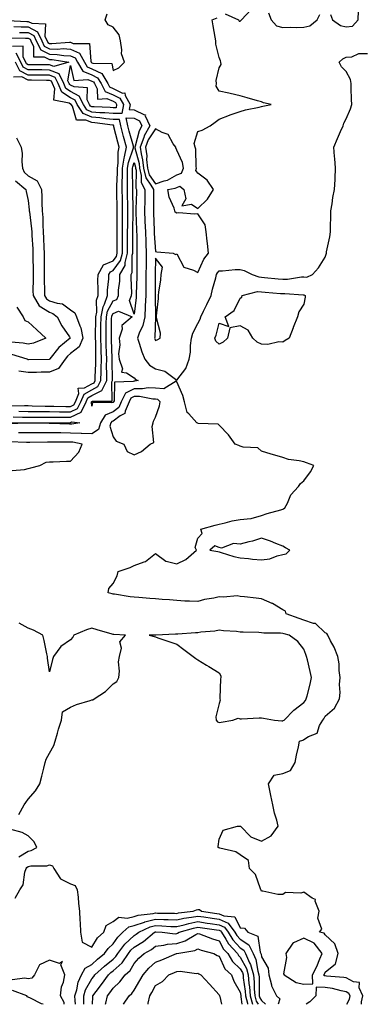
# Model space of a CAD drawing. Units: inches. Extents: x 913043 to 915683, y 7260938 to 7263578.
# Drawn here: x 913914 to 914076, y 7260938 to 7261402 of the extents above; entities that cross this region are included whole.
import ezdxf

# ---------------------------------------------------------------- set-up
doc = ezdxf.new("R2010")
doc.units = ezdxf.units.IN
doc.header["$MEASUREMENT"] = 0
doc.layers.add('Contour_91307260', color=7, linetype='Continuous', true_color=0xe518d1)

msp = doc.modelspace()

# ---------------------------------------------------------------- linework, layer by layer
at = {"layer": 'Contour_91307260'}
for points in [[(913908.43, 7261401.54, 3274), (913917.31, 7261401.18, 3274), (913918.05, 7261401.16, 3274), (913919.67, 7261400.3, 3274), (913926.15, 7261400.03, 3274), (913925.93, 7261394.05, 3274), (913926.93, 7261391.92, 3274), (913927.3, 7261391.17, 3274), (913928.05, 7261390.8, 3274), (913929.22, 7261390.75, 3274), (913937.48, 7261391.35, 3274), (913938.05, 7261391.32, 3274), (913939.2, 7261390.77, 3274), (913946.9, 7261390.77, 3274), (913947.49, 7261382.48, 3274), (913947.79, 7261381.92, 3274), (913947.89, 7261381.76, 3274), (913948.05, 7261381.7, 3274), (913948.47, 7261381.5, 3274), (913957.43, 7261381.3, 3274), (913958.05, 7261378.04, 3274), (913960.71, 7261379.26, 3274), (913963.37, 7261381.92, 3274), (913961.96, 7261385.84, 3274), (913962.26, 7261387.71, 3274), (913961.59, 7261391.92, 3274), (913960.93, 7261394.79, 3274), (913958.05, 7261398.46, 3274), (913955.71, 7261399.58, 3274), (913954.25, 7261401.92, 3274), (913955.31, 7261404.66, 3274)], [(914010.87, 7261404.74, 3273), (914017.19, 7261401.92, 3273), (914017.47, 7261401.34, 3273), (914018.05, 7261401.34, 3273), (914018.35, 7261401.62, 3273), (914018.56, 7261401.92, 3273), (914023.23, 7261406.74, 3273)], [(914031.34, 7261405.21, 3273), (914032.63, 7261401.92, 3273), (914035.15, 7261399.03, 3273), (914038.05, 7261398.3, 3273), (914041.6, 7261398.38, 3273), (914044.48, 7261398.35, 3273), (914048.05, 7261398.41, 3273), (914050.84, 7261399.13, 3273), (914054.32, 7261401.92, 3273), (914055.56, 7261404.41, 3273)], [(914060.52, 7261404.39, 3273), (914061.61, 7261401.92, 3273), (914065.28, 7261399.15, 3273), (914068.05, 7261398.65, 3273), (914071.03, 7261398.94, 3273), (914073.58, 7261401.92, 3273), (914073.81, 7261406.17, 3273)], [(913911.22, 7261398.76, 3273), (913914.74, 7261398.61, 3273), (913918.05, 7261398.52, 3273), (913922.37, 7261396.24, 3273), (913924.39, 7261391.92, 3273), (913925.61, 7261389.48, 3273), (913928.05, 7261388.27, 3273), (913931.85, 7261388.12, 3273), (913934.44, 7261388.31, 3273), (913938.05, 7261388.14, 3273), (913942.24, 7261386.12, 3273), (913944.5, 7261381.92, 3273), (913945.85, 7261379.72, 3273), (913948.05, 7261378.8, 3273), (913952.74, 7261376.61, 3273), (913955.51, 7261371.92, 3273), (913956.38, 7261370.25, 3273), (913958.05, 7261369.49, 3273), (913962.56, 7261367.41, 3273), (913963.58, 7261367.45, 3273), (913963.69, 7261366.28, 3273), (913966.13, 7261361.92, 3273), (913965.72, 7261359.6, 3273), (913968.05, 7261359.55, 3273), (913972.82, 7261357.15, 3273), (913973.32, 7261357.18, 3273), (913973.26, 7261356.71, 3273), (913975.41, 7261351.92, 3273), (913972.75, 7261347.22, 3273), (913972.54, 7261346.41, 3273), (913970.84, 7261341.92, 3273), (913971.26, 7261338.72, 3273), (913972.01, 7261335.88, 3273), (913972.38, 7261331.92, 3273), (913973.53, 7261327.4, 3273), (913975.91, 7261324.06, 3273), (913977.08, 7261321.92, 3273), (913977.06, 7261320.93, 3273), (913977.11, 7261312.86, 3273), (913977.1, 7261311.92, 3273), (913977.13, 7261311, 3273), (913977.36, 7261302.61, 3273), (913977.38, 7261301.92, 3273), (913977.41, 7261301.28, 3273), (913978.05, 7261292.69, 3273), (913978.77, 7261292.63, 3273), (913986.41, 7261291.92, 3273), (913987.49, 7261291.36, 3273), (913988.05, 7261291.7, 3273), (913991.42, 7261285.3, 3273), (913996.05, 7261283.91, 3273), (913998.05, 7261282.82, 3273), (914000.88, 7261289.09, 3273), (914003.01, 7261291.92, 3273), (914002.62, 7261296.48, 3273), (914002.42, 7261297.55, 3273), (914001.97, 7261301.92, 3273), (914001.43, 7261305.3, 3273), (913998.05, 7261310.55, 3273), (913996.52, 7261310.39, 3273), (913989.06, 7261310.91, 3273), (913988.05, 7261310.77, 3273), (913987.33, 7261311.2, 3273), (913987.14, 7261311.92, 3273), (913986.8, 7261313.18, 3273), (913984.45, 7261318.33, 3273), (913983.87, 7261321.92, 3273), (913987.4, 7261322.57, 3273), (913988.05, 7261322.95, 3273), (913989.58, 7261323.45, 3273), (913991.44, 7261321.92, 3273), (913992.42, 7261317.55, 3273), (913990.41, 7261314.28, 3273), (913994.99, 7261314.98, 3273), (913998.05, 7261312.97, 3273), (914002.63, 7261317.34, 3273), (914005.42, 7261321.92, 3273), (914002.5, 7261326.37, 3273), (913998.05, 7261329.64, 3273), (913997.04, 7261330.91, 3273), (913997.43, 7261331.92, 3273), (913997.28, 7261332.69, 3273), (913997.03, 7261340.9, 3273), (913996.72, 7261341.92, 3273), (913996.37, 7261343.6, 3273), (913998.05, 7261349.29, 3273), (914000.01, 7261349.97, 3273), (914003.92, 7261351.92, 3273), (914006.22, 7261353.75, 3273), (914008.05, 7261355.06, 3273), (914012.94, 7261357.03, 3273), (914013.23, 7261357.11, 3273), (914018.05, 7261358.65, 3273), (914020.53, 7261359.45, 3273), (914026.88, 7261360.75, 3273), (914028.05, 7261361.07, 3273), (914028.72, 7261361.25, 3273), (914032.58, 7261361.92, 3273), (914028.93, 7261362.8, 3273), (914028.05, 7261363.23, 3273), (914026.21, 7261363.76, 3273), (914021.3, 7261365.17, 3273), (914018.05, 7261366.12, 3273), (914013.34, 7261367.21, 3273), (914012.64, 7261367.33, 3273), (914008.05, 7261368.28, 3273), (914006.73, 7261370.6, 3273), (914006.79, 7261371.92, 3273), (914006.74, 7261373.23, 3273), (914008.05, 7261379.21, 3273), (914009.05, 7261380.91, 3273), (914008.92, 7261381.92, 3273), (914008.75, 7261382.61, 3273), (914008.05, 7261384.16, 3273), (914006.5, 7261390.37, 3273), (914006.57, 7261391.92, 3273), (914006.22, 7261393.75, 3273), (914005.27, 7261399.14, 3273), (914004.72, 7261401.92, 3273), (914007.09, 7261402.88, 3273)], [(913913.98, 7261395.99, 3272), (913918.05, 7261395.89, 3272), (913920.64, 7261394.51, 3272), (913921.86, 7261391.92, 3272), (913923.92, 7261387.79, 3272), (913928.05, 7261385.73, 3272), (913931.73, 7261385.59, 3272), (913934.86, 7261385.11, 3272), (913938.05, 7261384.96, 3272), (913940.1, 7261383.97, 3272), (913941.2, 7261381.92, 3272), (913943.82, 7261377.69, 3272), (913948.05, 7261375.91, 3272), (913950.77, 7261374.64, 3272), (913952.38, 7261371.92, 3272), (913954.33, 7261368.2, 3272), (913958.05, 7261366.49, 3272), (913961.18, 7261365.05, 3272), (913962.93, 7261361.92, 3272), (913962.2, 7261357.77, 3272), (913958.05, 7261357.71, 3272), (913954.19, 7261358.06, 3272), (913951.84, 7261358.13, 3272), (913948.05, 7261358.43, 3272), (913945.62, 7261359.49, 3272), (913944.03, 7261361.92, 3272), (913942.11, 7261365.98, 3272), (913938.05, 7261368.18, 3272), (913935.74, 7261369.61, 3272), (913934.78, 7261371.92, 3272), (913932.56, 7261376.42, 3272), (913928.05, 7261378.24, 3272), (913924.4, 7261378.27, 3272), (913921.69, 7261378.28, 3272), (913918.05, 7261378.32, 3272), (913915.64, 7261379.52, 3272), (913914.49, 7261381.92, 3272), (913912.32, 7261386.19, 3272)], [(913909.49, 7261393.37, 3271), (913916.68, 7261393.29, 3271), (913918.05, 7261393.26, 3271), (913918.92, 7261392.79, 3271), (913919.33, 7261391.92, 3271), (913920.6, 7261389.37, 3271), (913920.55, 7261384.43, 3271), (913925.5, 7261384.47, 3271), (913928.05, 7261383.2, 3271), (913929.29, 7261383.15, 3271), (913937.24, 7261381.92, 3271), (913930.12, 7261379.85, 3271), (913928.05, 7261380.68, 3271), (913926.82, 7261380.69, 3271), (913919.25, 7261380.73, 3271), (913918.05, 7261380.74, 3271), (913917.26, 7261381.13, 3271), (913916.88, 7261381.92, 3271), (913915.67, 7261384.3, 3271), (913915.62, 7261389.5, 3271), (913910.56, 7261389.4, 3271)], [(913910.92, 7261214.79, 3272), (913915.29, 7261214.68, 3272), (913918.05, 7261214.66, 3272), (913920.76, 7261214.63, 3272), (913925.3, 7261214.67, 3272), (913928.05, 7261214.64, 3272), (913930.76, 7261214.63, 3272), (913935.24, 7261214.73, 3272), (913938.05, 7261214.72, 3272), (913943, 7261216.97, 3272), (913945.39, 7261221.92, 3272), (913946.19, 7261223.79, 3272), (913948.05, 7261224.82, 3272), (913952.75, 7261227.22, 3272), (913955.04, 7261231.92, 3272), (913955.09, 7261234.88, 3272), (913954.99, 7261238.86, 3272), (913955.04, 7261241.92, 3272), (913954.97, 7261245, 3272), (913954.85, 7261248.72, 3272), (913954.77, 7261251.92, 3272), (913954.8, 7261255.17, 3272), (913954.86, 7261258.73, 3272), (913954.89, 7261261.92, 3272), (913955.41, 7261264.56, 3272), (913958.05, 7261269.5, 3272), (913959.79, 7261270.18, 3272), (913960.57, 7261271.92, 3272), (913960.68, 7261274.55, 3272), (913961.17, 7261278.8, 3272), (913961.27, 7261281.92, 3272), (913963.76, 7261286.21, 3272), (913963.76, 7261287.62, 3272), (913964.91, 7261291.92, 3272), (913964.91, 7261295.06, 3272), (913964.92, 7261298.79, 3272), (913964.92, 7261301.92, 3272), (913964.94, 7261305.04, 3272), (913965.03, 7261308.9, 3272), (913965.05, 7261311.92, 3272), (913965, 7261314.97, 3272), (913964.92, 7261318.8, 3272), (913964.88, 7261321.92, 3272), (913964.92, 7261325.05, 3272), (913964.86, 7261328.73, 3272), (913964.9, 7261331.92, 3272), (913965.3, 7261334.67, 3272), (913967.64, 7261341.52, 3272), (913967.73, 7261341.92, 3272), (913967.61, 7261342.36, 3272), (913965.62, 7261349.5, 3272), (913964.98, 7261351.92, 3272), (913964.3, 7261355.66, 3272), (913968.05, 7261355.59, 3272), (913970.5, 7261354.36, 3272), (913971.59, 7261351.92, 3272), (913970.31, 7261349.65, 3272), (913968.44, 7261342.31, 3272), (913968.29, 7261341.92, 3272), (913968.33, 7261341.64, 3272), (913970.31, 7261334.19, 3272), (913970.53, 7261331.92, 3272), (913971.37, 7261328.6, 3272), (913971.31, 7261325.18, 3272), (913973.09, 7261321.92, 3272), (913973.02, 7261316.95, 3272), (913973.02, 7261316.89, 3272), (913972.95, 7261311.92, 3272), (913973.11, 7261306.98, 3272), (913973.11, 7261306.85, 3272), (913973.27, 7261301.92, 3272), (913973.46, 7261297.32, 3272), (913973.52, 7261296.45, 3272), (913973.7, 7261291.92, 3272), (913973.65, 7261287.52, 3272), (913973.62, 7261286.35, 3272), (913973.56, 7261281.92, 3272), (913973.5, 7261277.37, 3272), (913973.51, 7261276.46, 3272), (913973.46, 7261271.92, 3272), (913973.22, 7261267.09, 3272), (913973.22, 7261266.74, 3272), (913972.96, 7261261.92, 3272), (913972.11, 7261257.86, 3272), (913970.39, 7261254.26, 3272), (913969.62, 7261251.92, 3272), (913970.41, 7261249.56, 3272), (913971.59, 7261245.46, 3272), (913972.96, 7261241.92, 3272), (913975.24, 7261239.12, 3272), (913978.05, 7261237.43, 3272), (913982.49, 7261236.35, 3272), (913987.47, 7261232.5, 3272), (913988.05, 7261232.14, 3272), (913992.42, 7261237.55, 3272), (913993.96, 7261241.92, 3272), (913994.63, 7261245.34, 3272), (913994.63, 7261248.5, 3272), (913995.12, 7261251.92, 3272), (913995.69, 7261254.27, 3272), (913998.05, 7261258.86, 3272), (913999.07, 7261260.89, 3272), (913999.41, 7261261.92, 3272), (914000.71, 7261264.58, 3272), (914002.27, 7261267.7, 3272), (914004.24, 7261271.92, 3272), (914005, 7261274.97, 3272), (914006.46, 7261280.34, 3272), (914006.87, 7261281.92, 3272), (914007.28, 7261282.69, 3272), (914008.05, 7261283.66, 3272), (914009.71, 7261283.58, 3272), (914015.69, 7261284.28, 3272), (914018.05, 7261284.21, 3272), (914019.85, 7261283.73, 3272), (914023.68, 7261281.92, 3272), (914026.86, 7261280.73, 3272), (914028.05, 7261280.69, 3272), (914029.42, 7261280.55, 3272), (914035.97, 7261279.84, 3272), (914038.05, 7261279.63, 3272), (914040.25, 7261279.71, 3272), (914046.89, 7261280.76, 3272), (914048.05, 7261280.81, 3272), (914049.4, 7261280.57, 3272), (914052.13, 7261281.92, 3272), (914054.94, 7261285.03, 3272), (914058.05, 7261290.11, 3272), (914058.56, 7261291.41, 3272), (914058.67, 7261291.92, 3272), (914058.76, 7261292.63, 3272), (914060.35, 7261299.62, 3272), (914060.6, 7261301.92, 3272), (914060.63, 7261304.51, 3272), (914060.72, 7261309.25, 3272), (914060.76, 7261311.92, 3272), (914061.34, 7261315.21, 3272), (914061.76, 7261318.21, 3272), (914062.49, 7261321.92, 3272), (914062.73, 7261326.61, 3272), (914062.77, 7261327.2, 3272), (914063.01, 7261331.92, 3272), (914062.68, 7261336.55, 3272), (914062.55, 7261337.42, 3272), (914062.18, 7261341.92, 3272), (914063.93, 7261346.04, 3272), (914065.36, 7261349.23, 3272), (914066.54, 7261351.92, 3272), (914066.84, 7261353.13, 3272), (914068.05, 7261355.17, 3272), (914069.96, 7261360.01, 3272), (914070.63, 7261361.92, 3272), (914070.55, 7261364.42, 3272), (914070.35, 7261369.62, 3272), (914070.29, 7261371.92, 3272), (914069.97, 7261373.84, 3272), (914068.05, 7261377.54, 3272), (914065.8, 7261379.67, 3272), (914064.61, 7261381.92, 3272), (914066.4, 7261383.57, 3272), (914068.05, 7261384.35, 3272), (914070.63, 7261384.51, 3272), (914073.99, 7261385.98, 3272), (914078.05, 7261386.09, 3272)], [(913913.55, 7261217.42, 3273), (913918.05, 7261217.39, 3273), (913922.63, 7261217.33, 3273), (913923.44, 7261217.31, 3273), (913928.05, 7261217.26, 3273), (913932.72, 7261217.24, 3273), (913933.36, 7261217.23, 3273), (913938.05, 7261217.22, 3273), (913941.28, 7261218.69, 3273), (913942.84, 7261221.92, 3273), (913944.4, 7261225.57, 3273), (913948.05, 7261227.59, 3273), (913950.91, 7261229.06, 3273), (913952.3, 7261231.92, 3273), (913952.38, 7261236.25, 3273), (913952.45, 7261237.52, 3273), (913952.52, 7261241.92, 3273), (913952.42, 7261246.29, 3273), (913952.4, 7261247.57, 3273), (913952.3, 7261251.92, 3273), (913952.34, 7261256.21, 3273), (913952.34, 7261257.62, 3273), (913952.39, 7261261.92, 3273), (913953.33, 7261266.65, 3273), (913953.96, 7261267.84, 3273), (913955.41, 7261271.92, 3273), (913955.49, 7261274.48, 3273), (913956.01, 7261279.88, 3273), (913956.08, 7261281.92, 3273), (913956.79, 7261283.18, 3273), (913958.05, 7261283.71, 3273), (913961.53, 7261288.44, 3273), (913962.46, 7261291.92, 3273), (913962.45, 7261296.32, 3273), (913962.45, 7261297.52, 3273), (913962.45, 7261301.92, 3273), (913962.48, 7261306.35, 3273), (913962.48, 7261307.5, 3273), (913962.51, 7261311.92, 3273), (913962.44, 7261316.31, 3273), (913962.43, 7261317.54, 3273), (913962.36, 7261321.92, 3273), (913962.42, 7261326.29, 3273), (913962.47, 7261327.5, 3273), (913962.53, 7261331.92, 3273), (913963.23, 7261336.74, 3273), (913963.41, 7261337.28, 3273), (913964.36, 7261341.92, 3273), (913963.02, 7261346.88, 3273), (913962.99, 7261346.98, 3273), (913961.68, 7261351.92, 3273), (913961.12, 7261355, 3273), (913958.05, 7261354.96, 3273), (913954.71, 7261355.25, 3273), (913951.8, 7261355.66, 3273), (913948.05, 7261355.96, 3273), (913943.89, 7261357.76, 3273), (913941.17, 7261361.92, 3273), (913940.17, 7261364.04, 3273), (913938.05, 7261365.19, 3273), (913933.89, 7261367.76, 3273), (913932.17, 7261371.92, 3273), (913930.81, 7261374.68, 3273), (913928.05, 7261375.79, 3273), (913924.14, 7261375.83, 3273), (913921.99, 7261375.86, 3273), (913918.05, 7261375.89, 3273), (913914.03, 7261377.9, 3273), (913912.09, 7261381.92, 3273)], [(913909.92, 7261220.05, 3274), (913916.25, 7261220.12, 3274), (913918.05, 7261220.11, 3274), (913919.88, 7261220.08, 3274), (913926.02, 7261219.9, 3274), (913928.05, 7261219.87, 3274), (913930.11, 7261219.87, 3274), (913935.85, 7261219.72, 3274), (913938.05, 7261219.71, 3274), (913939.56, 7261220.41, 3274), (913940.3, 7261221.92, 3274), (913941.97, 7261225.84, 3274), (913941.66, 7261228.31, 3274), (913944.57, 7261228.44, 3274), (913948.05, 7261230.38, 3274), (913949.07, 7261230.89, 3274), (913949.57, 7261231.92, 3274), (913949.6, 7261233.46, 3274), (913949.97, 7261240, 3274), (913950, 7261241.92, 3274), (913949.96, 7261243.82, 3274), (913949.87, 7261250.1, 3274), (913949.83, 7261251.92, 3274), (913949.84, 7261253.71, 3274), (913949.87, 7261260.1, 3274), (913949.89, 7261261.92, 3274), (913950.34, 7261264.21, 3274), (913950.21, 7261269.76, 3274), (913950.97, 7261271.92, 3274), (913951.06, 7261274.94, 3274), (913950.94, 7261279.04, 3274), (913951.03, 7261281.92, 3274), (913953.57, 7261286.4, 3274), (913958.05, 7261288.27, 3274), (913959.6, 7261290.38, 3274), (913960.01, 7261291.92, 3274), (913960.01, 7261293.88, 3274), (913959.99, 7261299.98, 3274), (913959.99, 7261301.92, 3274), (913960, 7261303.87, 3274), (913959.95, 7261310.02, 3274), (913959.97, 7261311.92, 3274), (913959.94, 7261313.81, 3274), (913959.88, 7261320.09, 3274), (913959.85, 7261321.92, 3274), (913959.87, 7261323.75, 3274), (913960.13, 7261329.84, 3274), (913960.16, 7261331.92, 3274), (913960.52, 7261334.38, 3274), (913960.49, 7261339.48, 3274), (913960.99, 7261341.92, 3274), (913960.36, 7261344.23, 3274), (913958.49, 7261351.48, 3274), (913958.37, 7261351.92, 3274), (913958.32, 7261352.19, 3274), (913958.05, 7261352.19, 3274), (913957.75, 7261352.22, 3274), (913949.51, 7261353.38, 3274), (913948.05, 7261353.49, 3274), (913945.28, 7261354.68, 3274), (913940.78, 7261354.65, 3274), (913938.84, 7261361.14, 3274), (913938.32, 7261361.92, 3274), (913938.24, 7261362.11, 3274), (913938.05, 7261362.2, 3274), (913937.3, 7261362.66, 3274), (913930.14, 7261364.02, 3274), (913930.62, 7261369.34, 3274), (913929.56, 7261371.92, 3274), (913929.06, 7261372.94, 3274), (913928.05, 7261373.34, 3274), (913926.62, 7261373.36, 3274), (913919.59, 7261373.45, 3274), (913918.05, 7261373.47, 3274), (913914.96, 7261375.02, 3274), (913911.02, 7261374.89, 3274)], [(913912.49, 7261346.36, 3274), (913914.76, 7261341.92, 3274), (913915.11, 7261338.98, 3274), (913915.05, 7261334.93, 3274), (913915.33, 7261331.92, 3274), (913916.18, 7261330.05, 3274), (913918.05, 7261328.36, 3274), (913922.21, 7261326.08, 3274), (913924.25, 7261321.92, 3274), (913924.45, 7261318.32, 3274), (913924.47, 7261315.5, 3274), (913924.65, 7261311.92, 3274), (913924.87, 7261308.74, 3274), (913924.87, 7261305.09, 3274), (913925.07, 7261301.92, 3274), (913925.21, 7261299.08, 3274), (913925.38, 7261294.6, 3274), (913925.51, 7261291.92, 3274), (913925.52, 7261289.39, 3274), (913925.54, 7261284.44, 3274), (913925.55, 7261281.92, 3274), (913925.56, 7261279.43, 3274), (913925.68, 7261274.29, 3274), (913925.69, 7261271.92, 3274), (913926.59, 7261270.46, 3274), (913928.05, 7261269.55, 3274), (913931.67, 7261268.31, 3274), (913934.18, 7261268.05, 3274), (913938.05, 7261265.18, 3274), (913940.03, 7261263.9, 3274), (913940.79, 7261261.92, 3274), (913942.3, 7261257.66, 3274), (913942.82, 7261256.69, 3274), (913943.82, 7261251.92, 3274), (913942.14, 7261247.83, 3274), (913938.05, 7261244.62, 3274), (913936.6, 7261243.37, 3274), (913935.4, 7261241.92, 3274), (913932.35, 7261237.62, 3274), (913928.05, 7261235.9, 3274), (913924.14, 7261235.83, 3274), (913921.9, 7261235.77, 3274), (913918.05, 7261235.69, 3274), (913913.67, 7261236.3, 3274)], [(913912.1, 7261325.97, 3273), (913916.91, 7261321.92, 3273), (913917.12, 7261320.99, 3273), (913918.05, 7261316.77, 3273), (913918.5, 7261312.37, 3273), (913918.52, 7261311.92, 3273), (913918.56, 7261311.41, 3273), (913919.58, 7261303.44, 3273), (913919.67, 7261301.92, 3273), (913919.76, 7261300.21, 3273), (913920.15, 7261294.03, 3273), (913920.26, 7261291.92, 3273), (913920.27, 7261289.7, 3273), (913920.31, 7261284.18, 3273), (913920.32, 7261281.92, 3273), (913920.33, 7261279.64, 3273), (913920.28, 7261274.15, 3273), (913920.3, 7261271.92, 3273), (913923.26, 7261267.13, 3273), (913928.05, 7261264.1, 3273), (913929.67, 7261263.54, 3273), (913931.61, 7261261.92, 3273), (913933.88, 7261257.75, 3273), (913937.44, 7261252.53, 3273), (913937.84, 7261251.92, 3273), (913932.5, 7261247.48, 3273), (913928.24, 7261242.11, 3273), (913928.08, 7261241.92, 3273), (913928.07, 7261241.9, 3273), (913928.05, 7261241.89, 3273), (913928.03, 7261241.89, 3273), (913918.21, 7261241.76, 3273), (913918.05, 7261241.75, 3273), (913917.91, 7261241.77, 3273), (913917.49, 7261241.92, 3273), (913910.28, 7261244.15, 3273)], [(913912.6, 7261266.46, 3272), (913915.72, 7261261.92, 3272), (913916.36, 7261260.22, 3272), (913918.05, 7261259.59, 3272), (913922.02, 7261255.89, 3272), (913926.34, 7261251.92, 3272), (913920.49, 7261249.49, 3272), (913918.05, 7261249.04, 3272), (913915.7, 7261249.57, 3272), (913909.92, 7261250.05, 3272)], [(914075.19, 7260938, 3272), (914075.27, 7260939.14, 3272), (914075.89, 7260941.92, 3272), (914074.18, 7260945.79, 3272), (914074.34, 7260948.22, 3272), (914071.43, 7260948.54, 3272), (914068.05, 7260950.47, 3272), (914066.83, 7260950.71, 3272), (914058.67, 7260951.3, 3272), (914058.05, 7260951.39, 3272), (914057.55, 7260951.42, 3272), (914057.53, 7260951.92, 3272), (914057.71, 7260952.26, 3272), (914058.05, 7260953.14, 3272), (914062.97, 7260957, 3272), (914064.27, 7260961.92, 3272), (914062.61, 7260966.47, 3272), (914058.05, 7260970.75, 3272), (914057.61, 7260971.48, 3272), (914055.41, 7260971.92, 3272), (914056.55, 7260973.42, 3272), (914054.69, 7260978.56, 3272), (914055.26, 7260981.92, 3272), (914053.43, 7260986.54, 3272), (914053.46, 7260987.32, 3272), (914052.02, 7260987.95, 3272), (914048.05, 7260990.83, 3272), (914046.54, 7260990.41, 3272), (914039.33, 7260990.64, 3272), (914038.05, 7260989.77, 3272), (914035.83, 7260989.69, 3272), (914028.62, 7260991.35, 3272), (914028.05, 7260991.31, 3272), (914027.84, 7260991.71, 3272), (914027.8, 7260991.92, 3272), (914027.54, 7260992.43, 3272), (914025.29, 7260999.17, 3272), (914022.42, 7261001.92, 3272), (914021.9, 7261005.78, 3272), (914018.05, 7261008.49, 3272), (914015.96, 7261009.83, 3272), (914008.36, 7261011.61, 3272), (914008.05, 7261011.72, 3272), (914007.93, 7261011.8, 3272), (914007.59, 7261011.92, 3272), (914007.58, 7261012.39, 3272), (914008.05, 7261015.82, 3272), (914009.93, 7261020.04, 3272), (914016.76, 7261021.92, 3272), (914017.96, 7261022.01, 3272), (914018.05, 7261021.98, 3272), (914018.11, 7261021.98, 3272), (914018.18, 7261021.92, 3272), (914023.1, 7261016.98, 3272), (914028.05, 7261014.95, 3272), (914032.61, 7261017.37, 3272), (914035.9, 7261021.92, 3272), (914035.23, 7261024.74, 3272), (914034.12, 7261027.99, 3272), (914033.4, 7261031.92, 3272), (914032.47, 7261036.34, 3272), (914031.29, 7261041.92, 3272), (914033.99, 7261045.97, 3272), (914038.05, 7261046.77, 3272), (914041.76, 7261048.22, 3272), (914043.99, 7261051.92, 3272), (914044.62, 7261055.36, 3272), (914045.45, 7261059.32, 3272), (914045.95, 7261061.92, 3272), (914047.52, 7261062.45, 3272), (914048.05, 7261062.73, 3272), (914050.27, 7261064.15, 3272), (914054.26, 7261065.72, 3272), (914055.44, 7261069.3, 3272), (914056.97, 7261071.92, 3272), (914057.41, 7261072.56, 3272), (914058.05, 7261073.74, 3272), (914062.49, 7261077.48, 3272), (914064.82, 7261081.92, 3272), (914065.11, 7261084.87, 3272), (914064.85, 7261088.72, 3272), (914065.08, 7261091.92, 3272), (914064.61, 7261095.36, 3272), (914064.64, 7261098.51, 3272), (914063.99, 7261101.92, 3272), (914062.35, 7261106.23, 3272), (914060.62, 7261109.35, 3272), (914059.36, 7261111.92, 3272), (914058.82, 7261112.69, 3272), (914058.05, 7261113.02, 3272), (914053.51, 7261117.38, 3272), (914052.52, 7261117.45, 3272), (914048.05, 7261119.06, 3272), (914045.86, 7261119.72, 3272), (914039.71, 7261121.92, 3272), (914039.34, 7261123.21, 3272), (914038.05, 7261123.94, 3272), (914033.18, 7261126.79, 3272), (914033.02, 7261126.89, 3272), (914028.05, 7261129.07, 3272), (914025.55, 7261129.42, 3272), (914020.02, 7261129.95, 3272), (914018.05, 7261130.2, 3272), (914016.54, 7261130.41, 3272), (914010.14, 7261129.83, 3272), (914008.05, 7261130.02, 3272), (914005.51, 7261129.37, 3272), (914001.15, 7261128.82, 3272), (913998.05, 7261127.73, 3272), (913994.08, 7261127.96, 3272), (913991.93, 7261128.04, 3272), (913988.05, 7261128.26, 3272), (913984.73, 7261128.6, 3272), (913981.16, 7261128.81, 3272), (913978.05, 7261129.11, 3272), (913975.42, 7261129.28, 3272), (913970.23, 7261129.73, 3272), (913968.05, 7261129.89, 3272), (913966.15, 7261130.03, 3272), (913958.69, 7261131.28, 3272), (913958.05, 7261131.33, 3272), (913957.63, 7261131.49, 3272), (913955.68, 7261131.92, 3272), (913956.03, 7261133.94, 3272), (913958.05, 7261136.35, 3272), (913960.01, 7261139.96, 3272), (913960.49, 7261141.92, 3272), (913966.17, 7261143.8, 3272), (913968.05, 7261144.81, 3272), (913972.69, 7261146.56, 3272), (913973.32, 7261146.66, 3272), (913978.05, 7261150.49, 3272), (913983, 7261146.87, 3272), (913983.09, 7261146.88, 3272), (913988.05, 7261145.59, 3272), (913992.43, 7261147.55, 3272), (913997.37, 7261151.92, 3272), (913996.78, 7261153.19, 3272), (913998.05, 7261157.6, 3272), (914000.09, 7261159.88, 3272), (913999.39, 7261161.92, 3272), (914006.18, 7261163.8, 3272), (914008.05, 7261164.21, 3272), (914010.97, 7261164.84, 3272), (914014.19, 7261165.78, 3272), (914018.05, 7261166.45, 3272), (914023.04, 7261166.94, 3272), (914023.12, 7261166.99, 3272), (914028.05, 7261168.38, 3272), (914030.7, 7261169.27, 3272), (914037.14, 7261171.01, 3272), (914038.05, 7261171.29, 3272), (914038.45, 7261171.52, 3272), (914039.1, 7261171.92, 3272), (914040.32, 7261174.19, 3272), (914041.92, 7261178.05, 3272), (914045.45, 7261181.92, 3272), (914046.52, 7261183.45, 3272), (914048.05, 7261184.59, 3272), (914051.13, 7261188.84, 3272), (914052.77, 7261191.92, 3272), (914049.31, 7261193.18, 3272), (914048.05, 7261193.58, 3272), (914045.86, 7261194.12, 3272), (914040.85, 7261194.71, 3272), (914038.05, 7261195.66, 3272), (914033.25, 7261197.12, 3272), (914032.69, 7261197.28, 3272), (914028.05, 7261198.66, 3272), (914026.34, 7261200.21, 3272), (914019.37, 7261200.59, 3272), (914018.05, 7261201.05, 3272), (914017.42, 7261201.3, 3272), (914015.61, 7261201.92, 3272), (914012.52, 7261206.38, 3272), (914008.05, 7261210.83, 3272), (914007.54, 7261211.4, 3272), (913998.23, 7261211.74, 3272), (913998.05, 7261211.81, 3272), (913997.96, 7261211.83, 3272), (913997.63, 7261211.92, 3272), (913993.72, 7261216.26, 3272), (913993.06, 7261216.94, 3272), (913991.77, 7261221.92, 3272), (913990.96, 7261224.83, 3272), (913988.05, 7261231.37, 3272), (913987.76, 7261231.64, 3272), (913981.98, 7261227.98, 3272), (913978.05, 7261228.37, 3272), (913974.55, 7261228.42, 3272), (913971.98, 7261227.98, 3272), (913968.05, 7261228.03, 3272), (913963.99, 7261225.98, 3272), (913961.93, 7261221.92, 3272), (913960.76, 7261219.21, 3272), (913958.05, 7261217.23, 3272), (913954.38, 7261215.59, 3272), (913952.16, 7261211.92, 3272), (913951.16, 7261208.81, 3272), (913948.05, 7261206.79, 3272), (913943.16, 7261207.03, 3272), (913942.97, 7261207, 3272), (913938.05, 7261207.16, 3272), (913933.36, 7261207.23, 3272), (913932.72, 7261207.25, 3272), (913928.05, 7261207.32, 3272), (913923.42, 7261207.29, 3272), (913922.67, 7261207.3, 3272), (913918.05, 7261207.27, 3272), (913913.44, 7261207.3, 3272)], [(913908.31, 7261212.17, 3271), (913918.03, 7261211.95, 3271), (913918.07, 7261211.95, 3271), (913927.94, 7261212.03, 3271), (913928.16, 7261212.03, 3271), (913937.74, 7261212.23, 3271), (913938.05, 7261212.23, 3271), (913938.62, 7261212.49, 3271), (913942.44, 7261211.92, 3271), (913938.59, 7261211.38, 3271), (913938.05, 7261211.39, 3271), (913937.53, 7261211.4, 3271), (913928.24, 7261211.73, 3271), (913927.86, 7261211.73, 3271), (913918.09, 7261211.88, 3271), (913918.01, 7261211.88, 3271), (913908.47, 7261211.5, 3271)], [(913910.45, 7261189.52, 3273), (913916.21, 7261190.08, 3273), (913918.05, 7261190.4, 3273), (913919.25, 7261190.72, 3273), (913923.53, 7261191.92, 3273), (913926.44, 7261193.53, 3273), (913928.05, 7261193.67, 3273), (913929.78, 7261193.65, 3273), (913936.03, 7261193.93, 3273), (913938.05, 7261193.92, 3273), (913941.85, 7261198.12, 3273), (913943.51, 7261201.92, 3273), (913939.03, 7261202.9, 3273), (913938.05, 7261202.94, 3273), (913937.02, 7261202.95, 3273), (913929.02, 7261202.89, 3273), (913928.05, 7261202.9, 3273), (913927.08, 7261202.9, 3273), (913918.81, 7261202.68, 3273), (913918.05, 7261202.67, 3273), (913917.29, 7261202.68, 3273), (913909.22, 7261203.09, 3273)], [(913913.61, 7261027.48, 3273), (913916.13, 7261031.92, 3273), (913916.93, 7261033.03, 3273), (913918.05, 7261034.6, 3273), (913921.43, 7261038.53, 3273), (913923.48, 7261041.92, 3273), (913924.47, 7261045.5, 3273), (913925.35, 7261049.22, 3273), (913926.05, 7261051.92, 3273), (913926.44, 7261053.53, 3273), (913928.05, 7261056.28, 3273), (913930.05, 7261059.92, 3273), (913930.78, 7261061.92, 3273), (913931.92, 7261065.79, 3273), (913932.39, 7261067.58, 3273), (913933.77, 7261071.92, 3273), (913934.23, 7261075.74, 3273), (913938.05, 7261077.98, 3273), (913940.75, 7261079.22, 3273), (913947.3, 7261081.17, 3273), (913948.05, 7261081.44, 3273), (913948.44, 7261081.53, 3273), (913949.12, 7261081.92, 3273), (913954.51, 7261085.46, 3273), (913958.05, 7261088.95, 3273), (913959.84, 7261090.13, 3273), (913960.74, 7261091.92, 3273), (913961.11, 7261094.98, 3273), (913960.59, 7261099.38, 3273), (913961.13, 7261101.92, 3273), (913961.97, 7261105.84, 3273), (913961.22, 7261108.76, 3273), (913963.86, 7261111.92, 3273), (913958.38, 7261112.24, 3273), (913958.05, 7261112.25, 3273), (913957.56, 7261112.41, 3273), (913950.54, 7261114.41, 3273), (913948.05, 7261115.3, 3273), (913945.59, 7261114.38, 3273), (913939.49, 7261111.92, 3273), (913939.03, 7261110.93, 3273), (913938.05, 7261109.7, 3273), (913933.41, 7261106.56, 3273), (913930.02, 7261101.92, 3273), (913929.53, 7261100.44, 3273), (913928.05, 7261094.73, 3273), (913927.2, 7261101.06, 3273), (913927.08, 7261101.92, 3273), (913926.83, 7261103.14, 3273), (913925.51, 7261109.38, 3273), (913925, 7261111.92, 3273), (913920.48, 7261114.35, 3273), (913918.05, 7261115.29, 3273), (913913.78, 7261117.64, 3273)], [(913913.66, 7261007.53, 3273), (913918.05, 7261010.18, 3273), (913919.48, 7261010.49, 3273), (913922.07, 7261011.92, 3273), (913920.76, 7261014.63, 3273), (913918.05, 7261017.31, 3273), (913915.15, 7261019.02, 3273), (913909.37, 7261020.6, 3273)], [(913911.91, 7260988.05, 3272), (913914.05, 7260991.92, 3272), (913915.7, 7260994.27, 3272), (913916.44, 7261000.31, 3272), (913917, 7261001.92, 3272), (913917.43, 7261002.54, 3272), (913918.05, 7261002.91, 3272), (913919.31, 7261003.18, 3272), (913926.76, 7261003.22, 3272), (913928.05, 7261003.71, 3272), (913929.42, 7261003.3, 3272), (913930.13, 7261001.92, 3272), (913933.21, 7260997.08, 3272), (913938.05, 7260994.78, 3272), (913940.13, 7260994, 3272), (913941.11, 7260991.92, 3272), (913941.53, 7260988.44, 3272), (913941.67, 7260985.54, 3272), (913942.18, 7260981.92, 3272), (913942.32, 7260977.65, 3272), (913942.58, 7260976.44, 3272), (913942.68, 7260971.92, 3272), (913943.48, 7260967.35, 3272), (913948.05, 7260964.93, 3272), (913950.72, 7260969.25, 3272), (913953.63, 7260971.92, 3272), (913954.82, 7260975.15, 3272), (913958.05, 7260976.98, 3272), (913960.83, 7260979.14, 3272), (913964.73, 7260978.6, 3272), (913968.05, 7260979.43, 3272), (913969.89, 7260980.07, 3272), (913976.9, 7260980.78, 3272), (913978.05, 7260981.05, 3272), (913978.95, 7260981.02, 3272), (913987.02, 7260980.89, 3272), (913988.05, 7260980.86, 3272), (913988.91, 7260981.06, 3272), (913995.9, 7260981.92, 3272), (913997.38, 7260982.59, 3272), (913998.05, 7260982.66, 3272), (913998.75, 7260982.62, 3272), (913999.71, 7260981.92, 3272), (914006.99, 7260980.86, 3272), (914008.05, 7260980.7, 3272), (914010.23, 7260979.74, 3272), (914015.42, 7260979.29, 3272), (914018.05, 7260974.09, 3272), (914020.08, 7260973.95, 3272), (914021.68, 7260971.92, 3272), (914026.31, 7260970.18, 3272), (914027.4, 7260962.57, 3272), (914027.72, 7260961.92, 3272), (914027.82, 7260961.69, 3272), (914028.05, 7260960.41, 3272), (914031.23, 7260955.1, 3272), (914031.59, 7260951.92, 3272), (914032.79, 7260947.18, 3272), (914032.8, 7260946.67, 3272), (914035.14, 7260941.92, 3272), (914036.68, 7260940.55, 3272), (914035.98, 7260938, 3272)], [(913940.28, 7260938, 3271), (913940.13, 7260939.84, 3271), (913940.08, 7260941.92, 3271), (913940.97, 7260944.84, 3271), (913941.53, 7260948.43, 3271), (913943.16, 7260951.92, 3271), (913944.89, 7260955.08, 3271), (913948.05, 7260956.83, 3271), (913950.7, 7260959.27, 3271), (913954.06, 7260961.92, 3271), (913955.68, 7260964.28, 3271), (913958.05, 7260966.5, 3271), (913960.26, 7260969.71, 3271), (913962.71, 7260971.92, 3271), (913965.54, 7260974.44, 3271), (913968.05, 7260975.06, 3271), (913972.91, 7260976.78, 3271), (913973.1, 7260976.87, 3271), (913978.05, 7260978.07, 3271), (913982.04, 7260977.93, 3271), (913984.02, 7260977.9, 3271), (913988.05, 7260977.74, 3271), (913991.44, 7260978.53, 3271), (913995.12, 7260978.99, 3271), (913998.05, 7260979.56, 3271), (914000.81, 7260979.16, 3271), (914004.72, 7260978.59, 3271), (914008.05, 7260978.11, 3271), (914012.34, 7260976.22, 3271), (914015.51, 7260971.92, 3271), (914016.49, 7260970.36, 3271), (914018.05, 7260968.68, 3271), (914022.12, 7260965.99, 3271), (914024.13, 7260961.92, 3271), (914025.32, 7260959.19, 3271), (914026.31, 7260953.66, 3271), (914026.84, 7260951.92, 3271), (914026.93, 7260950.8, 3271), (914026.95, 7260943.02, 3271), (914027.02, 7260941.92, 3271), (914027.25, 7260941.12, 3271), (914028.05, 7260939.84, 3271), (914029.97, 7260938, 3271)], [(913944.31, 7260938, 3270), (913944.31, 7260938.18, 3270), (913944.22, 7260941.92, 3270), (913945.11, 7260944.86, 3270), (913948.05, 7260949.94, 3270), (913948.91, 7260951.06, 3270), (913949.52, 7260951.92, 3270), (913953.95, 7260956.02, 3270), (913958.05, 7260959.31, 3270), (913959.43, 7260960.54, 3270), (913960.37, 7260961.92, 3270), (913963.64, 7260966.33, 3270), (913968.05, 7260970.39, 3270), (913968.99, 7260970.98, 3270), (913970.14, 7260971.92, 3270), (913975.5, 7260974.47, 3270), (913978.05, 7260975.08, 3270), (913981.11, 7260974.98, 3270), (913985.24, 7260974.73, 3270), (913988.05, 7260974.63, 3270), (913991.58, 7260975.46, 3270), (913993.84, 7260976.13, 3270), (913998.05, 7260976.95, 3270), (914002.45, 7260976.31, 3270), (914003.85, 7260976.12, 3270), (914008.05, 7260975.51, 3270), (914010.55, 7260974.41, 3270), (914012.39, 7260971.92, 3270), (914014.57, 7260968.44, 3270), (914018.05, 7260964.68, 3270), (914019.72, 7260963.59, 3270), (914020.54, 7260961.92, 3270), (914022.46, 7260957.51, 3270), (914022.87, 7260956.74, 3270), (914024.34, 7260951.92, 3270), (914024.6, 7260948.47, 3270), (914024.61, 7260945.36, 3270), (914024.84, 7260941.92, 3270), (914025.55, 7260939.42, 3270), (914026.45, 7260938, 3270)], [(913948.29, 7260938, 3269), (913948.46, 7260941.5, 3269), (913948.56, 7260941.92, 3269), (913950.12, 7260943.99, 3269), (913952.65, 7260947.31, 3269), (913955.94, 7260951.92, 3269), (913957.03, 7260952.94, 3269), (913958.05, 7260953.76, 3269), (913962.37, 7260957.59, 3269), (913965.32, 7260961.92, 3269), (913966.48, 7260963.49, 3269), (913968.05, 7260964.94, 3269), (913972.35, 7260967.62, 3269), (913977.6, 7260971.92, 3269), (913977.9, 7260972.07, 3269), (913978.05, 7260972.1, 3269), (913978.23, 7260972.1, 3269), (913981.22, 7260971.92, 3269), (913987.4, 7260971.27, 3269), (913988.05, 7260971.31, 3269), (913988.51, 7260971.46, 3269), (913989.28, 7260971.92, 3269), (913996.02, 7260973.95, 3269), (913998.05, 7260974.35, 3269), (914000.17, 7260974.04, 3269), (914006.88, 7260973.09, 3269), (914008.05, 7260972.93, 3269), (914008.74, 7260972.61, 3269), (914009.26, 7260971.92, 3269), (914011.3, 7260968.67, 3269), (914012.56, 7260966.42, 3269), (914016.66, 7260961.92, 3269), (914017.18, 7260961.04, 3269), (914018.05, 7260960.24, 3269), (914020.96, 7260954.83, 3269), (914021.84, 7260951.92, 3269), (914022.15, 7260947.82, 3269), (914022.37, 7260946.24, 3269), (914022.65, 7260941.92, 3269), (914023.78, 7260938, 3269)], [(913954.46, 7260938, 3268), (913954.62, 7260938.49, 3268), (913955.36, 7260941.92, 3268), (913956.52, 7260943.45, 3268), (913958.05, 7260945.63, 3268), (913961.32, 7260948.66, 3268), (913963.74, 7260951.92, 3268), (913966.06, 7260953.9, 3268), (913968.05, 7260957.24, 3268), (913970.25, 7260959.71, 3268), (913972.74, 7260961.92, 3268), (913976.1, 7260963.87, 3268), (913978.05, 7260965.42, 3268), (913981.97, 7260965.85, 3268), (913983.66, 7260966.31, 3268), (913988.05, 7260966.63, 3268), (913992.07, 7260967.91, 3268), (913997.06, 7260970.93, 3268), (913998.05, 7260971.42, 3268), (913998.81, 7260971.16, 3268), (914004.96, 7260968.83, 3268), (914008.05, 7260967.86, 3268), (914010.18, 7260964.05, 3268), (914012.12, 7260961.92, 3268), (914014.32, 7260958.19, 3268), (914018.05, 7260954.74, 3268), (914019.04, 7260952.91, 3268), (914019.34, 7260951.92, 3268), (914019.44, 7260950.52, 3268), (914020.32, 7260944.19, 3268), (914020.47, 7260941.92, 3268), (914021.45, 7260938.52, 3268), (914021.5, 7260938, 3268)], [(913962.98, 7260938, 3267), (913965.65, 7260941.92, 3267), (913966.91, 7260943.06, 3267), (913968.05, 7260944.71, 3267), (913970.75, 7260949.22, 3267), (913972.19, 7260951.92, 3267), (913974.96, 7260955.01, 3267), (913978.05, 7260957.78, 3267), (913980.98, 7260958.98, 3267), (913987.92, 7260961.92, 3267), (913988.02, 7260961.95, 3267), (913988.05, 7260961.95, 3267), (913988.09, 7260961.97, 3267), (913996.59, 7260963.38, 3267), (913998.05, 7260964.11, 3267), (913999.67, 7260963.54, 3267), (914005.5, 7260961.92, 3267), (914007.18, 7260961.04, 3267), (914008.05, 7260960.61, 3267), (914010.8, 7260954.66, 3267), (914013.88, 7260951.92, 3267), (914015.07, 7260948.94, 3267), (914018.05, 7260943.73, 3267), (914018.27, 7260942.13, 3267), (914018.28, 7260941.92, 3267), (914018.38, 7260941.59, 3267), (914018.74, 7260938, 3267)], [(913935.05, 7260938, 3272), (913934.93, 7260938.8, 3272), (913933.25, 7260941.92, 3272), (913933.8, 7260946.17, 3272), (913934.62, 7260948.49, 3272), (913935.28, 7260951.92, 3272), (913933.34, 7260956.63, 3272), (913934.24, 7260958.11, 3272), (913932.8, 7260957.17, 3272), (913928.05, 7260958.84, 3272), (913923.38, 7260956.59, 3272), (913921.03, 7260951.92, 3272), (913919.68, 7260950.29, 3272), (913918.05, 7260950.07, 3272), (913916.46, 7260950.33, 3272), (913910.51, 7260949.46, 3272)], [(913974.6, 7260938, 3266), (913974.59, 7260938.46, 3266), (913975.43, 7260941.92, 3266), (913976.39, 7260943.58, 3266), (913978.05, 7260946.81, 3266), (913981.3, 7260948.68, 3266), (913984.32, 7260951.92, 3266), (913986.98, 7260952.99, 3266), (913988.05, 7260953.44, 3266), (913989.69, 7260953.56, 3266), (913997.41, 7260952.56, 3266), (913998.05, 7260952.63, 3266), (913998.52, 7260952.39, 3266), (913999.48, 7260951.92, 3266), (914003.6, 7260947.47, 3266), (914008.05, 7260942.45, 3266), (914008.18, 7260942.05, 3266), (914008.25, 7260941.92, 3266), (914008.34, 7260941.64, 3266), (914009.2, 7260938, 3266)], [(914068.36, 7260938, 3273), (914069.5, 7260940.47, 3273), (914069.82, 7260941.92, 3273), (914069.28, 7260943.15, 3273), (914068.05, 7260943.85, 3273), (914065.67, 7260944.3, 3273), (914061.54, 7260945.41, 3273), (914058.05, 7260945.94, 3273), (914053.83, 7260946.14, 3273), (914053.64, 7260941.92, 3273), (914050.85, 7260939.13, 3273), (914049.06, 7260938, 3273)], [(913925.12, 7260938, 3273), (913924.36, 7260938.23, 3273), (913919.11, 7260940.86, 3273), (913918.05, 7260941.3, 3273), (913917.69, 7260941.56, 3273), (913917.35, 7260941.92, 3273), (913910.63, 7260944.51, 3273)]]:
    msp.add_polyline3d(points, dxfattribs=at)
for points in [[(913958.05, 7261360.47, 3271), (913956.73, 7261360.59, 3271), (913949.15, 7261360.83, 3271), (913948.05, 7261360.91, 3271), (913947.35, 7261361.22, 3271), (913946.88, 7261361.92, 3271), (913945.84, 7261364.14, 3271), (913945.92, 7261369.79, 3271), (913939.7, 7261370.27, 3271), (913938.05, 7261371.17, 3271), (913937.59, 7261371.45, 3271), (913937.39, 7261371.92, 3271), (913936.75, 7261373.22, 3271), (913938.05, 7261380.42, 3271), (913939.49, 7261373.37, 3271), (913946.15, 7261373.81, 3271), (913948.05, 7261373.02, 3271), (913948.8, 7261372.67, 3271), (913949.24, 7261371.92, 3271), (913950.57, 7261369.4, 3271), (913950.66, 7261364.53, 3271), (913955.14, 7261364.83, 3271), (913958.05, 7261363.49, 3271), (913959.12, 7261362.99, 3271), (913959.72, 7261361.92, 3271), (913959.48, 7261360.49, 3271)], [(913988.05, 7261328.81, 3274), (913990.39, 7261329.58, 3274), (913991.3, 7261331.92, 3274), (913990.76, 7261334.63, 3274), (913988.05, 7261340.55, 3274), (913987.69, 7261341.56, 3274), (913987.61, 7261341.92, 3274), (913986.47, 7261343.5, 3274), (913984.06, 7261347.93, 3274), (913981.19, 7261348.78, 3274), (913978.05, 7261350.48, 3274), (913974.67, 7261345.3, 3274), (913973.39, 7261341.92, 3274), (913973.92, 7261337.79, 3274), (913973.85, 7261336.13, 3274), (913974.24, 7261331.92, 3274), (913975.01, 7261328.88, 3274), (913978.05, 7261324.62, 3274), (913982.17, 7261326.04, 3274), (913983.66, 7261326.31, 3274)], [(913968.05, 7261263.25, 3271), (913965.79, 7261269.66, 3271), (913966.8, 7261271.92, 3271), (913966.85, 7261273.12, 3271), (913966.52, 7261280.39, 3271), (913966.57, 7261281.92, 3271), (913967.11, 7261282.86, 3271), (913967.1, 7261290.97, 3271), (913967.35, 7261291.92, 3271), (913967.35, 7261292.61, 3271), (913967.38, 7261301.25, 3271), (913967.38, 7261301.92, 3271), (913967.38, 7261302.58, 3271), (913967.59, 7261311.46, 3271), (913967.6, 7261311.92, 3271), (913967.59, 7261312.38, 3271), (913967.4, 7261321.27, 3271), (913967.39, 7261321.92, 3271), (913967.4, 7261322.57, 3271), (913967.25, 7261331.12, 3271), (913967.26, 7261331.92, 3271), (913967.36, 7261332.6, 3271), (913968.05, 7261334.61, 3271), (913968.62, 7261332.49, 3271), (913968.67, 7261331.92, 3271), (913968.88, 7261331.09, 3271), (913968.73, 7261322.59, 3271), (913969.1, 7261321.92, 3271), (913969.09, 7261320.88, 3271), (913968.81, 7261312.67, 3271), (913968.8, 7261311.92, 3271), (913968.82, 7261311.15, 3271), (913969.14, 7261303, 3271), (913969.17, 7261301.92, 3271), (913969.22, 7261300.75, 3271), (913969.25, 7261293.12, 3271), (913969.3, 7261291.92, 3271), (913969.29, 7261290.68, 3271), (913969.27, 7261283.14, 3271), (913969.25, 7261281.92, 3271), (913969.24, 7261280.73, 3271), (913968.96, 7261272.83, 3271), (913968.95, 7261271.92, 3271), (913968.91, 7261271.06, 3271)], [(913978.05, 7261250.81, 3273), (913978.89, 7261251.08, 3273), (913980.26, 7261251.92, 3273), (913980.37, 7261254.24, 3273), (913978.5, 7261261.47, 3273), (913978.54, 7261261.92, 3273), (913978.6, 7261262.47, 3273), (913979.42, 7261270.55, 3273), (913979.55, 7261271.92, 3273), (913979.65, 7261273.52, 3273), (913980.62, 7261279.35, 3273), (913980.75, 7261281.92, 3273), (913981.41, 7261285.28, 3273), (913978.05, 7261289.55, 3273), (913977.86, 7261282.11, 3273), (913977.86, 7261281.92, 3273), (913977.86, 7261281.72, 3273), (913977.96, 7261272.01, 3273), (913977.96, 7261271.92, 3273), (913977.96, 7261271.83, 3273), (913978.02, 7261261.95, 3273), (913978.01, 7261261.88, 3273), (913977.71, 7261252.25, 3273), (913977.61, 7261251.92, 3273), (913977.72, 7261251.59, 3273)], [(914038.05, 7261249.98, 3271), (914036.24, 7261250.11, 3271), (914031.09, 7261248.88, 3271), (914028.05, 7261249, 3271), (914026.05, 7261249.93, 3271), (914023.93, 7261251.92, 3271), (914021.8, 7261255.67, 3271), (914018.05, 7261257.69, 3271), (914013.19, 7261256.78, 3271), (914012.06, 7261251.92, 3271), (914010.01, 7261249.97, 3271), (914008.05, 7261249, 3271), (914006.59, 7261250.46, 3271), (914006.11, 7261251.92, 3271), (914006.69, 7261253.28, 3271), (914008.05, 7261258.93, 3271), (914012.6, 7261257.37, 3271), (914010.86, 7261261.92, 3271), (914015.1, 7261264.87, 3271), (914018.05, 7261270.71, 3271), (914018.71, 7261271.27, 3271), (914018.87, 7261271.92, 3271), (914026.1, 7261273.87, 3271), (914028.05, 7261273.8, 3271), (914029.76, 7261273.63, 3271), (914036.99, 7261272.98, 3271), (914038.05, 7261272.88, 3271), (914039.04, 7261272.92, 3271), (914047.71, 7261272.25, 3271), (914048.05, 7261272.27, 3271), (914048.35, 7261272.22, 3271), (914048.61, 7261271.92, 3271), (914048.69, 7261271.28, 3271), (914048.05, 7261267.93, 3271), (914045.62, 7261264.35, 3271), (914044.99, 7261261.92, 3271), (914043.01, 7261256.96, 3271), (914042.95, 7261256.82, 3271), (914041.03, 7261251.92, 3271), (914039.25, 7261250.72, 3271)], [(913958.05, 7261221.64, 3271), (913957.54, 7261221.4, 3271), (913948.4, 7261221.58, 3271), (913948.05, 7261219.82, 3271), (913947.84, 7261221.71, 3271), (913947.94, 7261221.92, 3271), (913947.98, 7261222, 3271), (913948.05, 7261222.04, 3271), (913948.29, 7261222.15, 3271), (913957.69, 7261222.28, 3271), (913957.5, 7261231.37, 3271), (913957.77, 7261231.92, 3271), (913957.77, 7261232.19, 3271), (913957.56, 7261241.42, 3271), (913957.56, 7261241.92, 3271), (913957.55, 7261242.42, 3271), (913957.26, 7261251.13, 3271), (913957.24, 7261251.92, 3271), (913957.25, 7261252.72, 3271), (913957.38, 7261261.25, 3271), (913957.39, 7261261.92, 3271), (913957.5, 7261262.48, 3271), (913958.05, 7261263.51, 3271), (913960.66, 7261264.54, 3271), (913967.02, 7261261.92, 3271), (913962.12, 7261257.85, 3271), (913962.27, 7261256.14, 3271), (913960.94, 7261251.92, 3271), (913961.22, 7261248.75, 3271), (913960.58, 7261244.46, 3271), (913960.97, 7261241.92, 3271), (913962.46, 7261237.51, 3271), (913962.04, 7261235.91, 3271), (913964.42, 7261235.55, 3271), (913968.05, 7261233.2, 3271), (913968.59, 7261232.46, 3271), (913969.81, 7261231.92, 3271), (913968.3, 7261231.67, 3271), (913968.05, 7261231.67, 3271), (913967.54, 7261231.41, 3271), (913958.77, 7261231.2, 3271), (913958.53, 7261222.4, 3271), (913958.28, 7261221.92, 3271), (913958.22, 7261221.75, 3271)], [(913968.05, 7261196.98, 3273), (913971.41, 7261198.56, 3273), (913975.52, 7261201.92, 3273), (913977.29, 7261202.68, 3273), (913976.45, 7261210.33, 3273), (913977.03, 7261211.92, 3273), (913977.14, 7261212.83, 3273), (913978.05, 7261214.73, 3273), (913979.93, 7261220.04, 3273), (913980.27, 7261221.92, 3273), (913979.15, 7261223.01, 3273), (913978.05, 7261223.12, 3273), (913976.83, 7261223.14, 3273), (913970.5, 7261224.36, 3273), (913968.05, 7261224.39, 3273), (913966.41, 7261223.56, 3273), (913965.57, 7261221.92, 3273), (913963.68, 7261217.55, 3273), (913963.6, 7261216.37, 3273), (913961.44, 7261215.31, 3273), (913958.05, 7261212.83, 3273), (913957.42, 7261212.55, 3273), (913957.04, 7261211.92, 3273), (913956.56, 7261210.44, 3273), (913958.05, 7261205.33, 3273), (913959.55, 7261203.42, 3273), (913963.19, 7261201.92, 3273), (913964.63, 7261198.5, 3273)], [(914038.05, 7261149.95, 3272), (914039.75, 7261150.21, 3272), (914041.42, 7261151.92, 3272), (914039.3, 7261153.17, 3272), (914038.05, 7261153.82, 3272), (914034.86, 7261155.1, 3272), (914032.37, 7261156.24, 3272), (914028.05, 7261157.68, 3272), (914023.74, 7261156.24, 3272), (914022.03, 7261155.89, 3272), (914018.05, 7261154.82, 3272), (914014.88, 7261155.08, 3272), (914009.12, 7261152.98, 3272), (914008.05, 7261153.26, 3272), (914006.01, 7261153.96, 3272), (914003.74, 7261151.92, 3272), (914007.45, 7261151.32, 3272), (914008.05, 7261151.19, 3272), (914008.99, 7261150.97, 3272), (914015.07, 7261148.94, 3272), (914018.05, 7261148.43, 3272), (914021.9, 7261148.07, 3272), (914023.83, 7261147.7, 3272), (914028.05, 7261147.38, 3272), (914032.01, 7261147.96, 3272), (914035.48, 7261149.35, 3272)], [(914038.05, 7261071.6, 3273), (914038.28, 7261071.69, 3273), (914038.67, 7261071.92, 3273), (914043.3, 7261076.68, 3273), (914048.05, 7261080.17, 3273), (914048.77, 7261081.2, 3273), (914049.19, 7261081.92, 3273), (914049.52, 7261083.39, 3273), (914051.04, 7261088.93, 3273), (914051.65, 7261091.92, 3273), (914051, 7261094.87, 3273), (914049.71, 7261100.25, 3273), (914049.34, 7261101.92, 3273), (914049.03, 7261102.9, 3273), (914048.05, 7261105.38, 3273), (914045.13, 7261109, 3273), (914041.09, 7261111.92, 3273), (914038.71, 7261112.57, 3273), (914038.05, 7261112.79, 3273), (914037.06, 7261112.91, 3273), (914029.09, 7261112.96, 3273), (914028.05, 7261113.12, 3273), (914026.77, 7261113.2, 3273), (914019.48, 7261113.35, 3273), (914018.05, 7261113.43, 3273), (914016.28, 7261113.69, 3273), (914010.13, 7261114.01, 3273), (914008.05, 7261114.37, 3273), (914006.12, 7261113.85, 3273), (913999.5, 7261113.38, 3273), (913998.05, 7261113.08, 3273), (913996.9, 7261113.06, 3273), (913988.54, 7261112.42, 3273), (913988.05, 7261112.41, 3273), (913987.55, 7261112.42, 3273), (913978.15, 7261112.02, 3273), (913977.95, 7261112.02, 3273), (913975.11, 7261111.92, 3273), (913977.44, 7261111.31, 3273), (913978.05, 7261111.16, 3273), (913979.22, 7261110.75, 3273), (913984.87, 7261108.75, 3273), (913988.05, 7261107.65, 3273), (913991.36, 7261105.23, 3273), (913995.89, 7261101.92, 3273), (913997.14, 7261101.01, 3273), (913998.05, 7261100.34, 3273), (914002.19, 7261097.78, 3273), (914003.25, 7261097.13, 3273), (914008.05, 7261094.16, 3273), (914008.93, 7261092.8, 3273), (914008.87, 7261091.92, 3273), (914008.65, 7261091.32, 3273), (914008.46, 7261082.33, 3273), (914008.37, 7261081.92, 3273), (914008.63, 7261081.34, 3273), (914008.05, 7261079.7, 3273), (914006.48, 7261073.49, 3273), (914006.61, 7261071.92, 3273), (914007.27, 7261071.14, 3273), (914008.05, 7261070.83, 3273), (914009.06, 7261070.91, 3273), (914014.59, 7261071.92, 3273), (914017.07, 7261072.9, 3273), (914018.05, 7261072.51, 3273), (914018.64, 7261072.52, 3273), (914027.03, 7261072.94, 3273), (914028.05, 7261072.96, 3273), (914028.99, 7261072.86, 3273), (914034.2, 7261071.92, 3273), (914037.71, 7261071.58, 3273)], [(914048.05, 7260947.48, 3273), (914052.28, 7260947.69, 3273), (914052.11, 7260951.92, 3273), (914054.19, 7260955.78, 3273), (914055.61, 7260959.48, 3273), (914056.68, 7260961.92, 3273), (914052.93, 7260966.8, 3273), (914048.05, 7260969.17, 3273), (914043.11, 7260966.99, 3273), (914042.99, 7260966.98, 3273), (914042.91, 7260966.78, 3273), (914039.53, 7260961.92, 3273), (914039.9, 7260960.06, 3273), (914038.51, 7260952.39, 3273), (914038.78, 7260951.92, 3273), (914044.33, 7260948.2, 3273)]]:
    msp.add_polyline3d(points, close=True, dxfattribs=at)

doc.saveas('drawing.dxf')
